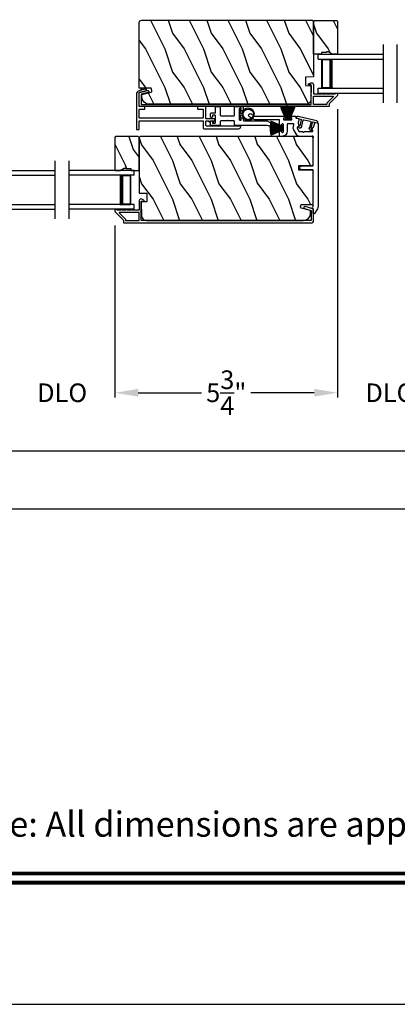
# Model space of a CAD drawing. Extents: x 491 to 842, y -622 to -527.
# Drawn here: x 784 to 794, y -622 to -596 of the extents above; entities that cross this region are included whole.
import ezdxf
from ezdxf.enums import TextEntityAlignment as Align

# ---------------------------------------------------------------- set-up
doc = ezdxf.new("R2010")
doc.units = 0
doc.header["$LTSCALE"] = 2
doc.header["$MEASUREMENT"] = 0
doc.header["$PDMODE"] = 3
doc.layers.get('0').update_dxf_attribs({"linetype": 'CONTINUOUS'})
doc.layers.get('DEFPOINTS').update_dxf_attribs({"color": 3, "linetype": 'CONTINUOUS'})
doc.layers.add('Dim', color=7, linetype='CONTINUOUS')
doc.styles.add('Arial', font='arial.ttf')
doc.styles.get("Standard").update_dxf_attribs({"font": 'arial.ttf'})
doc.dimstyles.new('STANDARD X2', dxfattribs={"dimtxt": 0.48, "dimasz": 0.6, "dimexe": 0.125, "dimexo": 0.36, "dimgap": 0.18, "dimtad": 0, "dimdec": 4, "dimzin": 0, "dimdsep": 46, "dimlunit": 4, "dimtxsty": 'STANDARD', "dimcen": 0, "dimadec": 5, "dimazin": 0, "dimtfac": 1, "dimtdec": 4, "dimtofl": 0, "dimtmove": 0, "dimatfit": 3, "dimfxl": 1, "dimtolj": 1, "dimtzin": 0, "dimarcsym": 0})

# ---------------------------------------------------------------- blocks, each defined once
blk = doc.blocks.new('*D284')
at = {"layer": 'DEFPOINTS', "color": 0, "transparency": 16777216}
for p in [(792.409, -598.086), (786.659, -601.086), (792.409, -605.765)]:
    blk.add_point(p, dxfattribs=at)
at = {"layer": 'Dim', "color": 0, "lineweight": -2, "transparency": 16777216}
for p, q in [((792.409, -598.446), (792.409, -605.89)), ((786.659, -601.446), (786.659, -605.89)), ((787.259, -605.765), (788.896, -605.765)), ((791.809, -605.765), (790.172, -605.765))]:
    blk.add_line(p, q, dxfattribs=at)
at = {"layer": 'Dim', "color": 0, "transparency": 16777216}
for points in [[(787.259, -605.665), (787.259, -605.865), (786.659, -605.765)], [(791.809, -605.665), (791.809, -605.865), (792.409, -605.765)]]:
    blk.add_solid(points, dxfattribs=at)
at = {"layer": 'Dim', "color": 0, "transparency": 16777216, "insert": (789.534, -605.765), "char_height": 0.48, "attachment_point": 5}
blk.add_mtext('\\A1;5{\\H1x;\\S3/4;}"', dxfattribs=at)
blk = doc.blocks.new('*D286')
at = {"layer": 'DEFPOINTS', "color": 0, "transparency": 16777216}
for p in [(778.104, -603.029), (828.916, -603.028), (828.916, -607.265)]:
    blk.add_point(p, dxfattribs=at)
at = {"layer": 'Dim', "color": 0, "lineweight": -2, "transparency": 16777216}
for p, q in [((778.104, -603.389), (778.104, -607.39)), ((828.916, -603.388), (828.916, -607.39)), ((778.704, -607.265), (799.482, -607.265)), ((828.316, -607.265), (807.537, -607.265))]:
    blk.add_line(p, q, dxfattribs=at)
at = {"layer": 'Dim', "color": 0, "transparency": 16777216}
for points in [[(778.704, -607.165), (778.704, -607.365), (778.104, -607.265)], [(828.316, -607.165), (828.316, -607.365), (828.916, -607.265)]]:
    blk.add_solid(points, dxfattribs=at)
at = {"layer": 'Dim', "color": 0, "transparency": 16777216, "insert": (803.51, -607.265), "char_height": 0.48, "attachment_point": 5}
blk.add_mtext('\\A1;JAMB WIDTH LEFT SIDE', dxfattribs=at)
blk = doc.blocks.new('*D287')
at = {"layer": 'DEFPOINTS', "color": 0, "transparency": 16777216}
for p in [(777.604, -603.029), (828.916, -603.028), (828.916, -608.765)]:
    blk.add_point(p, dxfattribs=at)
at = {"layer": 'Dim', "color": 0, "lineweight": -2, "transparency": 16777216}
for p, q in [((777.604, -603.389), (777.604, -608.89)), ((828.916, -603.388), (828.916, -608.89)), ((778.204, -608.765), (797.256, -608.765)), ((828.316, -608.765), (809.263, -608.765))]:
    blk.add_line(p, q, dxfattribs=at)
at = {"layer": 'Dim', "color": 0, "transparency": 16777216}
for points in [[(778.204, -608.665), (778.204, -608.865), (777.604, -608.765)], [(828.316, -608.665), (828.316, -608.865), (828.916, -608.765)]]:
    blk.add_solid(points, dxfattribs=at)
at = {"layer": 'Dim', "color": 0, "transparency": 16777216, "insert": (803.26, -608.765), "char_height": 0.48, "attachment_point": 5}
blk.add_mtext('\\A1;ROUGH OPENING WIDTH LEFT SIDE', dxfattribs=at)
blk = doc.blocks.new('*D231')
at = {"layer": 'DEFPOINTS', "color": 0, "transparency": 16777216}
for p in [(792.409, -598.086), (795.139, -598.086), (795.139, -605.765)]:
    blk.add_point(p, dxfattribs=at)
at = {"layer": 'Dim', "color": 0, "lineweight": -2, "transparency": 16777216}
for p, q in [((792.409, -598.446), (792.409, -605.89)), ((795.139, -598.446), (795.139, -605.89)), ((791.809, -605.765), (791.209, -605.765)), ((795.739, -605.765), (796.339, -605.765))]:
    blk.add_line(p, q, dxfattribs=at)
at = {"layer": 'Dim', "color": 0, "transparency": 16777216}
for points in [[(791.809, -605.665), (791.809, -605.865), (792.409, -605.765)], [(795.739, -605.665), (795.739, -605.865), (795.139, -605.765)]]:
    blk.add_solid(points, dxfattribs=at)
at = {"layer": 'Dim', "color": 0, "transparency": 16777216, "insert": (793.774, -605.765), "char_height": 0.48, "attachment_point": 5}
blk.add_mtext('\\A1;DLO', dxfattribs=at)
blk = doc.blocks.new('*D232')
at = {"layer": 'DEFPOINTS', "color": 0, "transparency": 16777216}
for p in [(783.929, -601.086), (786.659, -601.086), (786.659, -605.765)]:
    blk.add_point(p, dxfattribs=at)
at = {"layer": 'Dim', "color": 0, "lineweight": -2, "transparency": 16777216}
for p, q in [((783.929, -601.446), (783.929, -605.89)), ((786.659, -601.446), (786.659, -605.89)), ((783.329, -605.765), (782.729, -605.765)), ((787.259, -605.765), (787.859, -605.765))]:
    blk.add_line(p, q, dxfattribs=at)
at = {"layer": 'Dim', "color": 0, "transparency": 16777216}
for points in [[(783.329, -605.665), (783.329, -605.865), (783.929, -605.765)], [(787.259, -605.665), (787.259, -605.865), (786.659, -605.765)]]:
    blk.add_solid(points, dxfattribs=at)
at = {"layer": 'Dim', "color": 0, "transparency": 16777216, "insert": (785.294, -605.765), "char_height": 0.48, "attachment_point": 5}
blk.add_mtext('\\A1;DLO', dxfattribs=at)
blk = doc.blocks.new('A$C51B31A77')
for p, q in [((0.134, 0.508), (0.137, 0.512)), ((0.137, 0.512), (0.142, 0.516)), ((0.142, 0.516), (0.147, 0.519)), ((0.147, 0.519), (0.152, 0.52)), ((0.152, 0.52), (0.158, 0.521)), ((0.158, 0.521), (0.222, 0.521)), ((0.222, 0.521), (0.228, 0.52)), ((0.228, 0.52), (0.234, 0.519)), ((0.234, 0.519), (0.239, 0.516)), ((0.239, 0.516), (0.243, 0.512)), ((0.243, 0.512), (0.247, 0.508)), ((0.628, 0.508), (0.632, 0.512)), ((0.632, 0.512), (0.636, 0.516)), ((0.636, 0.516), (0.641, 0.519)), ((0.641, 0.519), (0.647, 0.52)), ((0.647, 0.52), (0.653, 0.521)), ((0.653, 0.521), (0.816, 0.521)), ((0.816, 0.521), (0.821, 0.52)), ((0.821, 0.52), (0.827, 0.519)), ((0.827, 0.519), (0.832, 0.516)), ((0.832, 0.516), (0.837, 0.512)), ((0.837, 0.512), (0.84, 0.508)), ((0, 0.324), (0.001, 0.33)), ((0, 0.252), (0, 0.324)), ((0.001, 0.33), (0.002, 0.336)), ((0.002, 0.336), (0.005, 0.341)), ((0.005, 0.341), (0.009, 0.345)), ((0.009, 0.345), (0.013, 0.349)), ((0.013, 0.349), (0.018, 0.352)), ((0.018, 0.352), (0.024, 0.353)), ((0.024, 0.353), (0.03, 0.354)), ((0.03, 0.354), (0.129, 0.354)), ((0.05, 0.283), (0.049, 0.28)), ((0.049, 0.28), (0.049, 0.252)), ((0.051, 0.285), (0.05, 0.283)), ((0.052, 0.288), (0.051, 0.285)), ((0.054, 0.29), (0.052, 0.288)), ((0.056, 0.292), (0.054, 0.29)), ((0.059, 0.293), (0.056, 0.292)), ((0.061, 0.294), (0.059, 0.293)), ((0.064, 0.295), (0.061, 0.294)), ((0.114, 0.295), (0.064, 0.295)), ((0.117, 0.294), (0.114, 0.295)), ((0.119, 0.293), (0.117, 0.294)), ((0.122, 0.292), (0.119, 0.293)), ((0.124, 0.29), (0.122, 0.292)), ((0.126, 0.288), (0.124, 0.29)), ((0.127, 0.285), (0.126, 0.288)), ((0.128, 0.283), (0.127, 0.285)), ((0.128, 0.099), (0.128, 0.283)), ((0.129, 0.497), (0.131, 0.503)), ((0.129, 0.491), (0.129, 0.497)), ((0.129, 0.354), (0.129, 0.491)), ((0.131, 0.503), (0.134, 0.508)), ((0.247, 0.508), (0.25, 0.503)), ((0.25, 0.503), (0.252, 0.497)), ((0.252, 0.497), (0.252, 0.491)), ((0.252, 0.491), (0.252, 0.303)), ((0.252, 0.303), (0.253, 0.298)), ((0.253, 0.298), (0.254, 0.292)), ((0.254, 0.292), (0.257, 0.287)), ((0.257, 0.287), (0.261, 0.282)), ((0.261, 0.282), (0.265, 0.279)), ((0.265, 0.279), (0.27, 0.276)), ((0.27, 0.276), (0.276, 0.274)), ((0.276, 0.274), (0.282, 0.274)), ((0.282, 0.274), (0.593, 0.274)), ((0.593, 0.274), (0.599, 0.274)), ((0.599, 0.274), (0.605, 0.276)), ((0.605, 0.276), (0.61, 0.279)), ((0.61, 0.279), (0.614, 0.282)), ((0.614, 0.282), (0.618, 0.287)), ((0.618, 0.287), (0.621, 0.292)), ((0.621, 0.292), (0.622, 0.298)), ((0.622, 0.298), (0.623, 0.303)), ((0.623, 0.497), (0.625, 0.503)), ((0.623, 0.491), (0.623, 0.497)), ((0.623, 0.303), (0.623, 0.491)), ((0.625, 0.503), (0.628, 0.508)), ((0.747, 0.46), (0.746, 0.457)), ((0.746, 0.457), (0.746, 0.18)), ((0.748, 0.462), (0.747, 0.46)), ((0.749, 0.465), (0.748, 0.462)), ((0.751, 0.467), (0.749, 0.465)), ((0.753, 0.469), (0.751, 0.467)), ((0.756, 0.47), (0.753, 0.469)), ((0.758, 0.471), (0.756, 0.47)), ((0.761, 0.472), (0.758, 0.471)), ((0.781, 0.472), (0.761, 0.472)), ((0.784, 0.471), (0.781, 0.472)), ((0.787, 0.47), (0.784, 0.471)), ((0.789, 0.469), (0.787, 0.47)), ((0.792, 0.467), (0.789, 0.469)), ((0.793, 0.465), (0.792, 0.467)), ((0.795, 0.462), (0.793, 0.465)), ((0.796, 0.46), (0.795, 0.462)), ((0.796, 0.457), (0.796, 0.46)), ((0.796, 0.422), (0.796, 0.457)), ((0.796, 0.419), (0.796, 0.422)), ((0.797, 0.416), (0.796, 0.419)), ((0.798, 0.414), (0.797, 0.416)), ((0.8, 0.412), (0.798, 0.414)), ((0.802, 0.41), (0.8, 0.412)), ((0.805, 0.408), (0.802, 0.41)), ((0.808, 0.408), (0.805, 0.408)), ((0.811, 0.407), (0.808, 0.408)), ((0.83, 0.407), (0.811, 0.407)), ((0.833, 0.408), (0.83, 0.407)), ((0.836, 0.408), (0.833, 0.408)), ((0.839, 0.41), (0.836, 0.408)), ((0.841, 0.412), (0.839, 0.41)), ((0.84, 0.508), (0.843, 0.503)), ((0.843, 0.414), (0.841, 0.412)), ((0.843, 0.503), (0.845, 0.497)), ((0.844, 0.416), (0.843, 0.414)), ((0.845, 0.419), (0.844, 0.416)), ((0.845, 0.497), (0.845, 0.491)), ((0.845, 0.491), (0.845, 0.422)), ((0.845, 0.422), (0.845, 0.419)), ((0.002, 0.244), (0, 0.252)), ((0.002, 0.138), (0, 0.129)), ((0, 0.056), (0, 0.129)), ((0.001, 0.051), (0, 0.056)), ((0.001, 0.135), (0.002, 0.138)), ((0.002, 0.045), (0.001, 0.051)), ((0.004, 0.242), (0.002, 0.244)), ((0.002, 0.138), (0.004, 0.14)), ((0.005, 0.04), (0.002, 0.045)), ((0.007, 0.24), (0.004, 0.242)), ((0.004, 0.14), (0.007, 0.142)), ((0.009, 0.035), (0.005, 0.04)), ((0.009, 0.238), (0.007, 0.24)), ((0.007, 0.142), (0.009, 0.143)), ((0.012, 0.238), (0.009, 0.238)), ((0.009, 0.143), (0.012, 0.144)), ((0.013, 0.032), (0.009, 0.035)), ((0.015, 0.237), (0.012, 0.238)), ((0.012, 0.144), (0.015, 0.144)), ((0.018, 0.029), (0.013, 0.032)), ((0.035, 0.237), (0.015, 0.237)), ((0.015, 0.144), (0.035, 0.144)), ((0.024, 0.027), (0.018, 0.029)), ((0.03, 0.027), (0.024, 0.027)), ((0.222, 0.027), (0.03, 0.027)), ((0.037, 0.238), (0.035, 0.237)), ((0.035, 0.144), (0.037, 0.144)), ((0.04, 0.238), (0.037, 0.238)), ((0.037, 0.144), (0.04, 0.143)), ((0.043, 0.24), (0.04, 0.238)), ((0.04, 0.143), (0.043, 0.142)), ((0.045, 0.242), (0.043, 0.24)), ((0.043, 0.142), (0.045, 0.14)), ((0.047, 0.244), (0.045, 0.242)), ((0.045, 0.14), (0.047, 0.138)), ((0.048, 0.246), (0.047, 0.244)), ((0.047, 0.138), (0.048, 0.135)), ((0.049, 0.249), (0.048, 0.246)), ((0.048, 0.135), (0.049, 0.132)), ((0.049, 0.252), (0.049, 0.249)), ((0.049, 0.132), (0.049, 0.129)), ((0.049, 0.129), (0.049, 0.102)), ((0.049, 0.102), (0.05, 0.099)), ((0.05, 0.099), (0.051, 0.096)), ((0.051, 0.096), (0.052, 0.094)), ((0.052, 0.094), (0.054, 0.091)), ((0.054, 0.091), (0.056, 0.089)), ((0.056, 0.089), (0.059, 0.088)), ((0.059, 0.088), (0.061, 0.087)), ((0.061, 0.087), (0.064, 0.087)), ((0.064, 0.087), (0.114, 0.087)), ((0.114, 0.087), (0.117, 0.087)), ((0.117, 0.087), (0.119, 0.088)), ((0.119, 0.088), (0.122, 0.089)), ((0.122, 0.089), (0.124, 0.091)), ((0.124, 0.091), (0.126, 0.094)), ((0.126, 0.094), (0.127, 0.096)), ((0.127, 0.096), (0.128, 0.099)), ((0.228, 0.027), (0.222, 0.027)), ((0.234, 0.029), (0.228, 0.027)), ((0.239, 0.032), (0.234, 0.029)), ((0.243, 0.035), (0.239, 0.032)), ((0.247, 0.04), (0.243, 0.035)), ((0.25, 0.045), (0.247, 0.04)), ((0.252, 0.051), (0.25, 0.045)), ((0.253, 0.126), (0.252, 0.121)), ((0.252, 0.121), (0.252, 0.056)), ((0.252, 0.056), (0.252, 0.051)), ((0.254, 0.132), (0.253, 0.126)), ((0.257, 0.137), (0.254, 0.132)), ((0.261, 0.142), (0.257, 0.137)), ((0.265, 0.145), (0.261, 0.142)), ((0.27, 0.148), (0.265, 0.145)), ((0.276, 0.15), (0.27, 0.148)), ((0.282, 0.15), (0.276, 0.15)), ((0.423, 0.15), (0.282, 0.15)), ((0.437, 0.165), (0.423, 0.15)), ((0.452, 0.15), (0.437, 0.165)), ((0.593, 0.15), (0.452, 0.15)), ((0.599, 0.15), (0.593, 0.15)), ((0.605, 0.148), (0.599, 0.15)), ((0.61, 0.145), (0.605, 0.148)), ((0.614, 0.142), (0.61, 0.145)), ((0.618, 0.137), (0.614, 0.142)), ((0.621, 0.132), (0.618, 0.137)), ((0.622, 0.126), (0.621, 0.132)), ((0.623, 0.121), (0.622, 0.126)), ((0.623, 0.056), (0.623, 0.121)), ((0.623, 0.051), (0.623, 0.056)), ((0.625, 0.045), (0.623, 0.051)), ((0.628, 0.04), (0.625, 0.045)), ((0.632, 0.035), (0.628, 0.04)), ((0.636, 0.032), (0.632, 0.035)), ((0.641, 0.029), (0.636, 0.032)), ((0.647, 0.027), (0.641, 0.029)), ((0.653, 0.027), (0.647, 0.027)), ((1.467, 0.027), (0.653, 0.027)), ((0.746, 0.18), (0.747, 0.177)), ((0.747, 0.177), (0.748, 0.174)), ((0.748, 0.174), (0.749, 0.172)), ((0.749, 0.172), (0.751, 0.169)), ((0.751, 0.169), (0.753, 0.168)), ((0.753, 0.168), (0.756, 0.166)), ((0.756, 0.166), (0.758, 0.165)), ((0.758, 0.165), (0.761, 0.165)), ((0.761, 0.165), (0.781, 0.165)), ((0.781, 0.165), (0.784, 0.165)), ((0.784, 0.165), (0.787, 0.166)), ((0.787, 0.166), (0.789, 0.168)), ((0.789, 0.168), (0.792, 0.169)), ((0.792, 0.169), (0.793, 0.172)), ((0.793, 0.172), (0.795, 0.174)), ((0.795, 0.174), (0.796, 0.177)), ((0.796, 0.217), (0.797, 0.22)), ((0.796, 0.214), (0.796, 0.217)), ((0.796, 0.18), (0.796, 0.214)), ((0.796, 0.177), (0.796, 0.18)), ((0.797, 0.22), (0.798, 0.223)), ((0.798, 0.223), (0.8, 0.225)), ((0.8, 0.225), (0.802, 0.227)), ((0.802, 0.227), (0.805, 0.228)), ((0.805, 0.228), (0.808, 0.229)), ((0.808, 0.229), (0.811, 0.229)), ((0.811, 0.229), (0.83, 0.229)), ((0.83, 0.229), (0.833, 0.229)), ((0.833, 0.229), (0.836, 0.228)), ((0.836, 0.228), (0.839, 0.227)), ((0.839, 0.227), (0.841, 0.225)), ((0.841, 0.225), (0.843, 0.223)), ((0.843, 0.223), (0.844, 0.22)), ((0.844, 0.22), (0.845, 0.217)), ((0.845, 0.217), (0.845, 0.214)), ((0.845, 0.214), (0.845, 0.18)), ((0.845, 0.18), (0.846, 0.174)), ((0.846, 0.174), (0.848, 0.169)), ((0.848, 0.169), (0.85, 0.163)), ((0.85, 0.163), (0.854, 0.159)), ((0.854, 0.159), (0.858, 0.155)), ((0.858, 0.155), (0.864, 0.152)), ((0.864, 0.152), (0.869, 0.151)), ((0.869, 0.151), (0.875, 0.15)), ((0.875, 0.15), (1.467, 0.15)), ((1.467, 0.15), (1.59, 0.079)), ((1.558, 0.001), (1.467, 0.027)), ((1.573, 0), (1.558, 0.001)), ((1.588, 0.004), (1.573, 0)), ((1.6, 0.013), (1.588, 0.004)), ((1.59, 0.079), (1.602, 0.069)), ((1.608, 0.026), (1.6, 0.013)), ((1.602, 0.069), (1.609, 0.056)), ((1.611, 0.041), (1.608, 0.026)), ((1.609, 0.056), (1.611, 0.041))]:
    blk.add_line(p, q)
blk = doc.blocks.new('A$C213E3FBD')
blk.add_lwpolyline([(0, 0.032, 0.414214), (0.032, 0), (0.531, 0, 0.414214), (0.563, 0.032), (0.563, 0.04, 0.414214), (0.553, 0.05), (0.445, 0.05, -0.414214), (0.43, 0.065), (0.43, 0.221), (0.46, 0.251, 0.339454), (0.462, 0.263), (0.461, 0.264, 0.493145), (0.41, 0.27), (0.377, 0.238, 0.414214), (0.377, 0.224), (0.385, 0.216), (0.385, 0.065, -0.414214), (0.37, 0.05), (0.193, 0.05, -0.414214), (0.178, 0.065), (0.178, 0.216), (0.186, 0.224, 0.414214), (0.186, 0.238), (0.153, 0.27, 0.493145), (0.102, 0.264), (0.101, 0.263, 0.339454), (0.103, 0.251), (0.133, 0.221), (0.133, 0.065, -0.414214), (0.118, 0.05), (0.01, 0.05, 0.414214), (0, 0.04)], format="xyb", close=True)
blk = doc.blocks.new('A$C5AAE0589')
blk.add_blockref('A$C213E3FBD', (0, 0))
blk = doc.blocks.new('A$C33282C36')
for p, q in [((0.385, 1.101), (0.521, 0.78)), ((0.522, 0.78), (0.386, 1.101)), ((0.417, 1.11), (0.524, 0.78)), ((0.525, 0.78), (0.418, 1.111)), ((0.451, 1.118), (0.529, 0.78)), ((0.53, 0.78), (0.452, 1.119)), ((0.475, 1.123), (0.535, 0.78)), ((0.536, 0.78), (0.475, 1.123)), ((0.5, 1.126), (0.542, 0.78)), ((0.543, 0.78), (0.501, 1.126)), ((0.529, 1.129), (0.553, 0.78)), ((0.554, 0.78), (0.53, 1.129)), ((0.551, 1.13), (0.557, 0.78)), ((0.558, 0.78), (0.552, 1.13)), ((0.563, 1.13), (0.563, 0.78)), ((0.568, 0.78), (0.568, 1.13)), ((0.578, 1.13), (0.572, 0.78)), ((0.573, 0.78), (0.579, 1.13)), ((0.6, 1.129), (0.576, 0.78)), ((0.577, 0.78), (0.601, 1.129)), ((0.629, 1.126), (0.587, 0.78)), ((0.588, 0.78), (0.63, 1.126)), ((0.655, 1.123), (0.594, 0.78)), ((0.595, 0.78), (0.656, 1.123)), ((0.678, 1.119), (0.6, 0.78)), ((0.601, 0.78), (0.679, 1.118)), ((0.712, 1.111), (0.605, 0.78)), ((0.606, 0.78), (0.713, 1.11)), ((0.744, 1.101), (0.608, 0.78)), ((0.609, 0.78), (0.745, 1.101)), ((0.472, 0.78), (0.472, 0.777)), ((0.521, 0.78), (0.472, 0.78)), ((0.472, 0.777), (0.658, 0.777)), ((0.524, 0.78), (0.522, 0.78)), ((0.529, 0.78), (0.525, 0.78)), ((0.535, 0.78), (0.53, 0.78)), ((0.542, 0.78), (0.536, 0.78)), ((0.553, 0.78), (0.543, 0.78)), ((0.557, 0.78), (0.554, 0.78)), ((0.563, 0.78), (0.558, 0.78)), ((0.572, 0.78), (0.568, 0.78)), ((0.576, 0.78), (0.573, 0.78)), ((0.587, 0.78), (0.577, 0.78)), ((0.594, 0.78), (0.588, 0.78)), ((0.6, 0.78), (0.595, 0.78)), ((0.605, 0.78), (0.601, 0.78)), ((0.608, 0.78), (0.606, 0.78)), ((0.658, 0.78), (0.609, 0.78)), ((0.658, 0.777), (0.658, 0.78))]:
    blk.add_line(p, q)
for start, end in [(108.4621, 108.5638), (105.0854, 105.1869), (101.5776, 101.6791), (99.1156, 99.2171), (96.5475, 96.6489), (93.5884, 93.6898), (91.3679, 91.4693), (89.7465, 90.2535), (88.5307, 88.6321), (86.3102, 86.4116), (83.3511, 83.4525), (80.7829, 80.8844), (78.3209, 78.4224), (74.8131, 74.9146), (71.4362, 71.5379)]:
    blk.add_arc((0.565, 0.565), 0.565, start, end)
blk = doc.blocks.new('A$C7CF641F7')
h = blk.add_hatch(color=256)
h.dxf.hatch_style = 1
h.paths.add_polyline_path([(0.022, 0.231, -0.38367), (0.143, 0.365, -0.133517), (0.143, 0.387, 0.902966), (0.139, 0.075, 0.055914), (0.174, 0.075), (0.174, 0.075, 0.739093), (0.23, 0.37), (0.221, 0.355, -0.030991), (0.218, 0.351, -0.281053), (0.291, 0.231, -1)])
h.paths.add_polyline_path([(0.143, 0.387, 0.133517), (0.143, 0.365, -0.146089), (0.218, 0.351, 0.030991), (0.221, 0.355), (0.23, 0.37, 0.145009)])
for p, q in [((0.139, 0.035), (0.034, 0.035)), ((0.034, 0), (0.279, 0)), ((0.139, 0.075), (0.139, 0.035)), ((0.174, 0.035), (0.174, 0.075)), ((0.279, 0.035), (0.174, 0.035))]:
    blk.add_line(p, q)
blk.add_circle((0.157, 0.231), 0.135)
for centre, radius, start, end in [((0.157, 0.231), 0.157, 276.4006, 263.5994), ((0.034, 0.018), 0.0175, 90.0038, 269.9962), ((0.279, 0.018), 0.0175, 270.0048, 89.9952)]:
    blk.add_arc(centre, radius, start, end)
blk = doc.blocks.new('A$C10393467')
for p, q in [((0, 0), (0, 1.683)), ((0.125, 0), (0.125, 1.683)), ((0.875, 0), (0.875, 1.683)), ((1, 0), (1, 1.683)), ((0.125, 0.375), (0.125, 0.089)), ((0.875, 0.089), (0.875, 0.375)), ((0, 0), (0.125, 0)), ((0.125, 0.089), (0.875, 0.089)), ((0.875, 0.089), (0.875, 0.089)), ((0.875, 0), (1, 0))]:
    blk.add_line(p, q)
for points, const_width in [([(0.125, 0.33), (0.875, 0.33)], 0.09), ([(0.14, 0.089), (0.14, 0.33)], 0.03), ([(0.86, 0.089), (0.86, 0.33)], 0.03), ([(0.14, 0.104), (0.86, 0.104)], 0.03)]:
    blk.add_lwpolyline(points, dxfattribs=dict(const_width=const_width))

msp = doc.modelspace()

# ---------------------------------------------------------------- hatches: boundary and pattern name
h = msp.add_hatch()
h.set_pattern_fill('WOOD2', color=256, angle=90, pattern_type=2)
h.set_pattern_definition([(306.8699, (565.14518, -606.48646), (-2.00000012, 2.99999992), [0.5, -4.5]), (296.5651, (565.44518, -605.88646), (1.0000013, -0.9999992), [1.118034, -1.118034]), (288.4349, (565.94518, -605.88646), (0.9999984, -2.00000043), [0.632456, -2.529822])])
edge = h.paths.add_edge_path()
edge.add_line((787.28635, -597.90452), (787.28635, -596.20906))
edge.add_arc((787.34936, -596.20906), 0.063, 90.000203, 179.997396, ccw=False)
edge.add_line((787.34936, -596.14606), (791.75434, -596.14606))
edge.add_line((791.75434, -596.14606), (791.78634, -596.17806))
edge.add_line((791.78634, -596.17806), (791.78634, -597.60906))
edge.add_line((791.78634, -597.60906), (791.58324, -597.61615))
edge.add_line((791.58324, -597.61615), (791.58324, -597.83395))
edge.add_line((791.58324, -597.83395), (791.73135, -597.83913))
edge.add_line((791.73135, -597.83913), (791.72203, -598.19525))
edge.add_arc((791.59707, -598.19197), 0.125, 270.000925, 358.499518, ccw=False)
edge.add_line((791.59707, -598.31698), (787.54335, -598.31698))
edge.add_arc((787.54335, -598.12897), 0.188, 180.001208, 269.999818, ccw=False)
edge.add_line((787.35535, -598.12898), (787.35535, -598.06412))
edge.add_line((787.35535, -598.06412), (787.59087, -598.00101))
edge.add_arc((787.58311, -597.97204), 0.02999, 284.988092, 375.010929)
edge.add_line((787.61209, -597.96427), (787.59608, -597.90452))
edge.add_line((787.59608, -597.90452), (787.28635, -597.90452))
h = msp.add_hatch()
h.set_pattern_fill('WOOD2', color=256, angle=90, style=0)
h.set_pattern_definition([(306.8699, (604.86315, -606.48646), (-2.00000012, 2.99999992), [0.5, -4.5]), (296.5651, (605.16315, -605.88646), (1.0000013, -0.9999992), [1.118034, -1.118034]), (288.4349, (605.66315, -605.88646), (0.9999984, -2.00000043), [0.632456, -2.529822])])
h.paths.add_polyline_path([(791.80634, -596.15206), (792.39134, -596.15206), (792.41134, -596.17206), (792.41134, -597.02706), (792.27846, -597.02706), (792.16934, -596.96406), (792.12234, -596.96406), (792.12234, -596.98006), (791.99734, -596.98006), (791.99734, -597.02706), (791.78634, -597.02706), (791.78634, -596.17206)])
h = msp.add_hatch()
h.set_pattern_fill('WOOD2', color=256, angle=90, style=0)
h.set_pattern_definition([(306.8699, (596.12299, -609.48646), (-2.00000012, 2.99999992), [0.5, -4.5]), (296.5651, (596.423, -608.88646), (1.0000013, -0.9999992), [1.118034, -1.118034]), (288.4349, (596.923, -608.88646), (0.9999984, -2.00000043), [0.632456, -2.529822])])
h.paths.add_polyline_path([(787.26137, -599.15206), (786.67636, -599.15206), (786.65637, -599.17206), (786.65637, -600.02706), (786.78925, -600.02706), (786.89837, -599.96406), (786.94536, -599.96406), (786.94536, -599.98006), (787.07037, -599.98006), (787.07037, -600.02706), (787.28137, -600.02706), (787.28137, -599.17206)])
h = msp.add_hatch()
h.set_pattern_fill('WOOD2', color=256, angle=90, pattern_type=2)
h.set_pattern_definition([(306.8699, (1239.34369, 711.63054), (-2.000000123, 2.999999918), [0.5, -4.5]), (296.5651, (1239.6437, 712.23054), (1.00000131, -0.99999916), [1.118034, -1.118034]), (288.4349, (1240.1437, 712.23054), (0.9999984, -2.000000435), [0.632456, -2.529822])])
edge = h.paths.add_edge_path()
edge.add_line((791.78135, -600.02106), (791.40635, -600.02106))
edge.add_line((791.40635, -600.02106), (791.40635, -599.89606))
edge.add_line((791.40635, -599.89606), (791.78135, -599.89606))
edge.add_line((791.78135, -599.89606), (791.78135, -599.20906))
edge.add_arc((791.71835, -599.20906), 0.063, 0.002604, 89.999797)
edge.add_line((791.71835, -599.14606), (787.31336, -599.14606))
edge.add_line((787.31336, -599.14606), (787.28137, -599.17806))
edge.add_line((787.28137, -599.17806), (787.28137, -600.60906))
edge.add_line((787.28137, -600.60906), (787.48447, -600.61615))
edge.add_line((787.48447, -600.61615), (787.48447, -600.83395))
edge.add_line((787.48447, -600.83395), (787.33636, -600.83913))
edge.add_line((787.33636, -600.83913), (787.34568, -601.19525))
edge.add_arc((787.47064, -601.19197), 0.125, 181.500482, 269.999075)
edge.add_line((787.47064, -601.31698), (791.52436, -601.31698))
edge.add_arc((791.52435, -601.12897), 0.188, 270.000182, 359.998792)
edge.add_line((791.71236, -601.12898), (791.71236, -601.06412))
edge.add_line((791.71236, -601.06412), (791.47684, -601.00101))
edge.add_arc((791.48459, -600.97204), 0.02999, 164.989071, 255.011908, ccw=False)
edge.add_line((791.45562, -600.96427), (791.47163, -600.90452))
edge.add_line((791.47163, -600.90452), (791.78135, -600.90452))
edge.add_line((791.78135, -600.90452), (791.78135, -600.02106))

# ---------------------------------------------------------------- linework, layer by layer
for p, q in [((793.59469, -598.27706), (793.59469, -596.77706)), ((793.95319, -598.27706), (793.95319, -596.77706)), ((785.11452, -601.27706), (785.11452, -599.77706)), ((785.47302, -601.27706), (785.47302, -599.77706))]:
    msp.add_line(p, q)
for points in [[(768.88382, -526.51224), (768.88382, -621.55226), (842.32384, -621.55226), (842.32384, -526.51224)], [(791.80634, -596.15206), (792.39134, -596.15206), (792.41134, -596.17206), (792.41134, -597.02706), (792.27846, -597.02706), (792.16934, -596.96406), (792.12234, -596.96406), (792.12234, -596.98006), (791.99734, -596.98006), (791.99734, -597.02706), (791.78634, -597.02706), (791.78634, -596.17206)], [(787.26137, -599.15206), (786.67636, -599.15206), (786.65637, -599.17206), (786.65637, -600.02706), (786.78925, -600.02706), (786.89837, -599.96406), (786.94536, -599.96406), (786.94536, -599.98006), (787.07037, -599.98006), (787.07037, -600.02706), (787.28137, -600.02706), (787.28137, -599.17206)]]:
    msp.add_lwpolyline(points, close=True)
for points in [[(787.28635, -597.90452), (787.28635, -596.20906, -0.41419921), (787.34936, -596.14606), (791.75434, -596.14606), (791.78634, -596.17806), (791.78634, -597.60906), (791.58324, -597.61615), (791.58324, -597.83395), (791.73135, -597.83913), (791.72203, -598.19525, -0.40655911), (791.59707, -598.31698), (787.54335, -598.31698, -0.41420646), (787.35535, -598.12898), (787.35535, -598.06412), (787.59087, -598.00101, 0.41433031), (787.61209, -597.96427), (787.59608, -597.90452), (787.28635, -597.90452)], [(787.21385, -598.9702), (787.28386, -598.9702), (787.28386, -598.7542, -0.41428566), (787.29386, -598.74419), (788.92792, -598.74419, -0.41428566), (788.93792, -598.7542), (788.93792, -598.9302, 0.41421747), (788.95792, -598.9502), (789.85796, -598.9502, 0.41423159), (789.90796, -598.9002), (789.90796, -598.8902, 0.41414871), (789.89796, -598.8802), (789.02792, -598.8802, -0.41421747), (789.00792, -598.8602), (789.00792, -598.7542, -0.41428566), (789.01793, -598.74419), (789.07292, -598.74419, -0.41428566), (789.08293, -598.7542), (789.08293, -598.7642, 0.41428673), (789.09293, -598.7742), (789.11293, -598.7742, 0.41428673), (789.12293, -598.7642), (789.12293, -598.7542, -0.41428566), (789.13293, -598.74419), (789.18193, -598.74419, -0.41428566), (789.19193, -598.7542), (789.19193, -598.7642, 0.81389335), (789.21111, -598.76817), (789.23711, -598.70817, 0.54014385), (789.22793, -598.69419), (789.01793, -598.69419, -0.41428673), (789.00792, -598.68419), (789.00792, -598.38606, 0.41428933), (788.99792, -598.37606), (788.80291, -598.37606, 0.41415184), (788.79292, -598.38606), (788.79292, -598.43606, 0.41415184), (788.80291, -598.44606), (788.92792, -598.44606, -0.41428933), (788.93792, -598.45606), (788.93792, -598.66419, -0.41428673), (788.92792, -598.67419), (787.29386, -598.67419, -0.41428673), (787.28386, -598.66419), (787.28386, -598.45606, -0.41428933), (787.29386, -598.44606), (787.41886, -598.44606, 0.41415184), (787.42886, -598.43606), (787.42886, -598.38606, 0.41415184), (787.41886, -598.37606), (787.29386, -598.37606, -0.41428414), (787.28386, -598.36606), (787.28386, -598.01784, -0.3395829), (787.29127, -598.00818), (787.46256, -597.96228, 0.41433075), (787.47317, -597.94391), (787.47058, -597.93425, 0.41423256), (787.45221, -597.92364), (787.44255, -597.92623), (787.4205, -597.90419, 1), (787.40635, -597.91833), (787.42024, -597.93221), (787.3672, -597.94642), (787.34516, -597.92437, 1), (787.33101, -597.93852), (787.34489, -597.9524), (787.28056, -597.96964, 0.33943226), (787.21385, -598.05657), (787.21385, -598.9702)]]:
    msp.add_lwpolyline(points, format="xyb")
for points in [[(792.40885, -598.08592, -0.19909236), (792.40593, -598.09299), (792.19178, -598.30713, 0.19852534), (792.18885, -598.3142), (792.18885, -598.36606, -0.41421801), (792.17886, -598.37606), (787.31586, -598.37606, -0.41420569), (787.28386, -598.34406), (787.28386, -598.02834, -0.3395293), (787.29571, -598.01288), (787.49906, -597.9584, -0.99995423), (787.5133, -598.01152), (787.33886, -598.05826), (787.33886, -598.32106), (791.71886, -598.32106, 0.41421693), (791.72885, -598.31106), (791.72885, -598.08992, 1.00013796), (791.72885, -598.06992), (791.72885, -597.8265, 0.4142193), (791.71886, -597.8165), (791.66811, -597.8165, -0.78840284), (791.66266, -597.79381), (791.71843, -597.7654, -0.5600182), (791.78385, -597.80549), (791.78385, -598.04242, 0.4142178), (791.79385, -598.05242), (791.97385, -598.05242, -1.00001864), (792.00385, -598.05242), (792.09886, -598.05242, -1.00001864), (792.12886, -598.05242), (792.22385, -598.05242, -1.00001864), (792.25385, -598.05242), (792.34385, -598.05242, 0.41405189), (792.35386, -598.04242), (792.35386, -598.04106, -0.41421793), (792.36385, -598.03106), (792.39885, -598.03106, -0.41421793), (792.40885, -598.04106)], [(791.78385, -598.11742, -0.41421839), (791.79385, -598.10742), (792.28957, -598.10742, -0.66821213), (792.29664, -598.12449), (792.13678, -598.28435, 0.19878576), (792.13385, -598.29142), (792.13385, -598.31106, -0.41421693), (792.12385, -598.32106), (791.79385, -598.32106, -0.41421693), (791.78385, -598.31106)], [(790.97698, -598.82606, 0.41421356), (790.96135, -598.84169), (790.96135, -598.87544, -0.41421356), (790.94573, -598.89106), (790.92698, -598.89106, -0.41421356), (790.91135, -598.87544), (790.91135, -598.72144), (790.27533, -598.72144), (790.13285, -598.63918, -0.99737539), (790.17566, -598.56458), (790.27533, -598.62144), (791.06073, -598.62144, -0.41421356), (791.07635, -598.63706), (791.07635, -598.65581, -0.41421356), (791.06073, -598.67144), (791.02698, -598.67144, 0.41421356), (791.01135, -598.68706), (791.01135, -598.70581, 0.41421356), (791.02698, -598.72144), (791.21573, -598.72144, 0.41421356), (791.23135, -598.70581), (791.23135, -598.68706, 0.41421356), (791.21573, -598.67144), (791.18198, -598.67144, -0.41421356), (791.16635, -598.65581), (791.16635, -598.63706, -0.41421356), (791.18198, -598.62144), (791.31914, -598.62144, -0.48234275), (791.33437, -598.64058), (791.33105, -598.65493, 0.41421356), (791.34276, -598.67367), (791.40302, -598.68758, -0.41421356), (791.41472, -598.70632), (791.39552, -598.78952, 0.10951781), (791.39546, -598.79628), (791.41124, -598.87051, -0.31529879), (791.40423, -598.88701), (791.37323, -598.90638, 0.19891237), (791.36629, -598.91612), (791.36552, -598.91946, 0.18082946), (791.36695, -598.93031), (791.41079, -599.01277, 0.27732454), (791.42459, -599.02106), (791.5053, -599.02106), (791.52237, -599.03813, 0.41421356), (791.53652, -599.03813), (791.55359, -599.02106), (791.75552, -599.02106, 0.58904501), (791.76877, -598.99716), (791.7498, -598.96679, -0.31529879), (791.75073, -598.94889), (791.79746, -598.88909, 0.10951781), (791.80037, -598.88299), (791.81958, -598.79979, -0.41421356), (791.83832, -598.78808), (791.89424, -598.80099, -0.34921563), (791.90635, -598.81621), (791.90635, -600.94373, -0.1316525), (791.88746, -601.01423), (791.81424, -601.14106, -0.26794919), (791.80558, -601.14606), (791.79135, -601.14606, -0.41421356), (791.78135, -601.13606), (791.78135, -601.02979, 0.34199871), (791.77385, -601.02011, -0.77459667), (791.77385, -600.96201, 0.34199871), (791.78135, -600.95233), (791.78135, -600.02856, 0.41421356), (791.76635, -600.01356), (791.4965, -600.01356, -0.08748866), (791.49137, -600.01266), (791.44122, -599.9944, -0.31529879), (791.43135, -599.98031), (791.43135, -599.93681, -0.31529879), (791.44122, -599.92272), (791.49137, -599.90447, -0.08748866), (791.4965, -599.90356), (791.76635, -599.90356, 0.41421356), (791.78135, -599.88856), (791.78135, -599.18847, 1.02773856), (791.73894, -599.14606), (791.43788, -599.14606, -0.27732454), (791.33579, -599.08472), (791.27865, -598.97725, -0.18082946), (791.26808, -598.89698), (791.2811, -598.84058, 0.48234275), (791.26587, -598.82144), (791.12698, -598.82144, 0.41421356), (791.11135, -598.83706), (791.11135, -599.00506, -0.41421356), (790.97035, -599.14606), (790.92698, -599.14606, -0.41421356), (790.91135, -599.13044), (790.91135, -598.99669, -0.41421356), (790.92698, -598.98106), (790.94573, -598.98106, -0.41421356), (790.96135, -598.99669), (790.96135, -599.03044, 0.41421356), (790.97698, -599.04606), (790.99573, -599.04606, 0.41421356), (791.01135, -599.03044), (791.01135, -598.84169, 0.41421356), (790.99573, -598.82606)], [(791.78135, -600.02106), (791.40635, -600.02106), (791.40635, -599.89606), (791.78135, -599.89606), (791.78135, -599.20906, 0.41419921), (791.71835, -599.14606), (787.31336, -599.14606), (787.28137, -599.17806), (787.28137, -600.60906), (787.48447, -600.61615), (787.48447, -600.83395), (787.33636, -600.83913), (787.34568, -601.19525, 0.40655911), (787.47064, -601.31698), (791.52436, -601.31698, 0.41420646), (791.71236, -601.12898), (791.71236, -601.06412), (791.47684, -601.00101, -0.41433031), (791.45562, -600.96427), (791.47163, -600.90452), (791.78135, -600.90452)], [(786.65885, -601.08592, 0.19909236), (786.66178, -601.09299), (786.87593, -601.30713, -0.19852534), (786.87885, -601.3142), (786.87885, -601.36606, 0.41421801), (786.88885, -601.37606), (791.75185, -601.37606, 0.41420569), (791.78385, -601.34406), (791.78385, -601.02834, 0.3395293), (791.772, -601.01288), (791.56865, -600.9584, 0.99995423), (791.55441, -601.01152), (791.72885, -601.05826), (791.72885, -601.32106), (787.34885, -601.32106, -0.41421693), (787.33885, -601.31106), (787.33885, -601.08992, -1.00013796), (787.33885, -601.06992), (787.33885, -600.8265, -0.4142193), (787.34885, -600.8165), (787.3996, -600.8165, 0.78840284), (787.40505, -600.79381), (787.34928, -600.7654, 0.5600182), (787.28385, -600.80549), (787.28385, -601.04242, -0.4142178), (787.27385, -601.05242), (787.09385, -601.05242, 1.00001864), (787.06385, -601.05242), (786.96885, -601.05242, 1.00001864), (786.93885, -601.05242), (786.84385, -601.05242, 1.00001864), (786.81385, -601.05242), (786.72385, -601.05242, -0.41405189), (786.71385, -601.04242), (786.71385, -601.04106, 0.41421793), (786.70385, -601.03106), (786.66885, -601.03106, 0.41421793), (786.65885, -601.04106)], [(787.28385, -601.11742, 0.41421839), (787.27385, -601.10742), (786.77814, -601.10742, 0.66821213), (786.77107, -601.12449), (786.93092, -601.28435, -0.19878576), (786.93385, -601.29142), (786.93385, -601.31106, 0.41421693), (786.94385, -601.32106), (787.27385, -601.32106, 0.41421693), (787.28385, -601.31106)]]:
    msp.add_lwpolyline(points, format="xyb", close=True)
at = {"const_width": 0.09818}
for points in [[(772.02564, -618.17708), (839.18202, -618.17708)], [(772.02564, -618.41044), (839.18202, -618.41044)]]:
    msp.add_lwpolyline(points, dxfattribs=at)

# ---------------------------------------------------------------- block references
at = {"xscale": -1, "rotation": 270}
for p in [(791.91135, -598.02706), (783.43118, -601.02706)]:
    msp.add_blockref('A$C10393467', p, dxfattribs=at)
for name, p in [('A$C51B31A77', (789.1251, -598.89304)), ('A$C33282C36', (790.55635, -599.49823))]:
    msp.add_blockref(name, p)
for name, p, rotation in [('A$C7CF641F7', (789.87155, -598.41778), 270), ('A$C33282C36', (791.78815, -599.50106), 89.99999999999999), ('A$C5AAE0589', (791.9062, -598.75243), 166.9999992370066), ('A$C10393467', (787.15635, -601.02706), 89.99999999999999)]:
    msp.add_blockref(name, p, dxfattribs=dict(rotation=rotation))

# ---------------------------------------------------------------- texts
at = {"style": 'Arial'}
msp.add_text('Note: All dimensions are approximate.  Weather Shield reserves the right to change specifications without notice.', height=0.64800015, dxfattribs=at).set_placement((805.60383, -617.22557), align=Align.CENTER)

# ---------------------------------------------------------------- dimensions: what is measured, and where the dimension line sits
at = {"layer": 'Dim'}
dim = msp.add_linear_dim(base=(792.40885, -605.76497), p1=(786.65885, -601.08592), p2=(792.40885, -598.08592), dimstyle='STANDARD X2', override={"dimpost": '\\X'}, dxfattribs=at)
dim.commit()
dim.dimension.update_dxf_attribs({"geometry": '*D284', "text_midpoint": (789.53385, -605.76497)})
for base, p1, p2, text, picture, middle in [((795.13903, -605.76497), (792.40885, -598.08592), (795.13903, -598.08592), 'DLO', '*D231', (793.77394, -605.76497)), ((786.65885, -605.76497), (783.92868, -601.08592), (786.65885, -601.08592), 'DLO', '*D232', (785.29377, -605.76497)), ((828.91586, -608.76497), (777.60368, -603.02856), (828.91586, -603.02841), 'ROUGH OPENING WIDTH LEFT SIDE', '*D287', (803.25977, -608.76497)), ((828.91586, -607.26497), (778.10368, -603.02856), (828.91586, -603.02841), 'JAMB WIDTH LEFT SIDE', '*D286', (803.50977, -607.26497))]:
    dim = msp.add_linear_dim(base=base, p1=p1, p2=p2, text=text, dimstyle='STANDARD X2', override={"dimpost": '\\X'}, dxfattribs=at)
    dim.commit()
    dim.dimension.update_dxf_attribs({"geometry": picture, "text_midpoint": middle})

doc.saveas('drawing.dxf')
